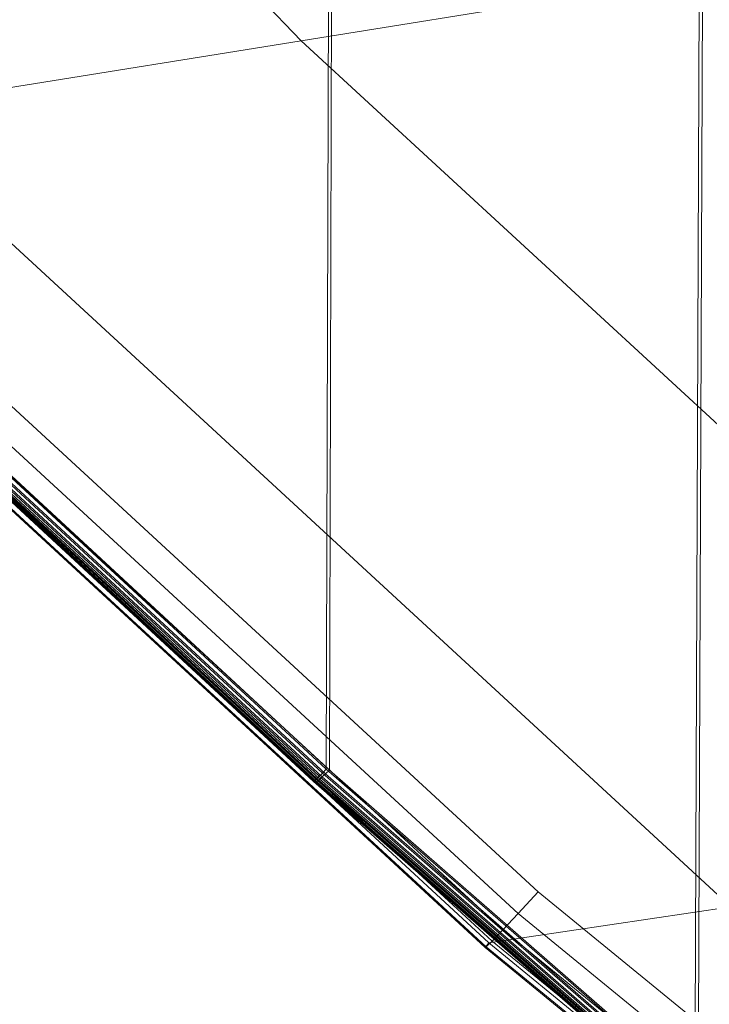
# Model space of a CAD drawing. Units: millimetres. Extents: x -6908 to -2401, y 2938 to 6733.
# Drawn here: x -6743 to -6706, y 5304 to 5358 of the extents above; entities that cross this region are included whole.
import ezdxf

# ---------------------------------------------------------------- set-up
doc = ezdxf.new("R2010")
doc.units = ezdxf.units.MM
doc.linetypes.add('K5LT32776', pattern=[0])
doc.linetypes.add('K5LT32777', pattern=[0])
doc.layers.get('0').update_dxf_attribs({"true_color": 0x5890e1})

# ---------------------------------------------------------------- blocks, each defined once
blk = doc.blocks.new('U1')
at = {"color": 121, "linetype": 'K5LT32777', "lineweight": 18, "true_color": 0xa6e5e5}
for p, q in [((-6771.258, 5401.587), (-6728.119, 5356.732)), ((-6698.243, 5361.534), (-6728.119, 5356.732)), ((-6728.119, 5356.732), (-6751.73, 5352.937)), ((-6728.119, 5356.732), (-6682.412, 5314.591)), ((-6762.784, 5354.268), (-6715.241, 5310.447)), ((-6763.939, 5353.16), (-6716.329, 5309.271)), ((-6751.73, 5352.937), (-6704.758, 5309.628)), ((-6764.819, 5352.325), (-6717.161, 5308.38)), ((-6765.806, 5351.453), (-6718.118, 5307.422)), ((-6765.752, 5351.472), (-6718.055, 5307.456)), ((-6765.584, 5351.707), (-6717.924, 5307.674)), ((-6765.423, 5351.762), (-6717.736, 5307.775)), ((-6715.241, 5310.447), (-6716.329, 5309.271)), ((-6715.241, 5310.447), (-6665.079, 5269.545)), ((-6704.758, 5309.628), (-6717.924, 5307.674)), ((-6716.329, 5309.271), (-6717.161, 5308.38)), ((-6716.329, 5309.271), (-6666.095, 5268.304)), ((-6717.736, 5307.775), (-6717.161, 5308.38)), ((-6717.161, 5308.38), (-6666.874, 5267.361)), ((-6717.924, 5307.674), (-6718.118, 5307.422)), ((-6718.118, 5307.422), (-6718.055, 5307.456)), ((-6717.736, 5307.775), (-6718.055, 5307.456)), ((-6718.055, 5307.456), (-6667.723, 5266.367)), ((-6717.924, 5307.674), (-6667.626, 5266.565)), ((-6717.736, 5307.775), (-6667.417, 5266.715)), ((-6718.118, 5307.422), (-6667.792, 5266.317))]:
    blk.add_line(p, q, dxfattribs=at)
blk = doc.blocks.new('U0')
blk.add_blockref('U1', (0, 0))
blk = doc.blocks.new('U15')
at = {"color": 33, "linetype": 'K5LT32776', "lineweight": 18, "true_color": 0xe18f57}
for p, q in [((-6726.47, 5423.706), (-6726.751, 5317.112)), ((-6726.293, 5423.693), (-6726.582, 5317.067)), ((-6706.23, 5423.55), (-6706.707, 5299.631)), ((-6706.052, 5423.537), (-6706.538, 5299.586)), ((-6726.965, 5316.909), (-6747.964, 5336.346)), ((-6726.751, 5317.112), (-6747.75, 5336.549)), ((-6726.582, 5317.067), (-6747.581, 5336.504)), ((-6727.445, 5316.445), (-6748.444, 5335.882)), ((-6727.428, 5316.464), (-6748.426, 5335.901)), ((-6727.418, 5316.438), (-6748.417, 5335.875)), ((-6727.385, 5316.429), (-6748.384, 5335.866)), ((-6727.371, 5316.52), (-6748.37, 5335.957)), ((-6727.351, 5316.42), (-6748.35, 5335.857)), ((-6727.317, 5316.411), (-6748.316, 5335.848)), ((-6727.291, 5316.404), (-6748.29, 5335.841)), ((-6727.275, 5316.613), (-6748.274, 5336.05)), ((-6727.269, 5316.422), (-6748.268, 5335.859)), ((-6727.209, 5316.477), (-6748.208, 5335.914)), ((-6727.14, 5316.742), (-6748.139, 5336.179)), ((-6727.11, 5316.569), (-6748.109, 5336.006)), ((-6726.972, 5316.698), (-6747.971, 5336.135)), ((-6726.796, 5316.864), (-6747.795, 5336.301)), ((-6726.751, 5317.112), (-6726.965, 5316.909)), ((-6726.582, 5317.067), (-6726.796, 5316.864)), ((-6726.751, 5317.112), (-6706.707, 5299.631)), ((-6726.582, 5317.067), (-6706.538, 5299.586)), ((-6727.275, 5316.613), (-6727.371, 5316.52)), ((-6727.275, 5316.613), (-6727.14, 5316.742)), ((-6707.231, 5299.132), (-6727.275, 5316.613)), ((-6727.11, 5316.569), (-6727.209, 5316.477)), ((-6726.965, 5316.909), (-6727.14, 5316.742)), ((-6727.14, 5316.742), (-6707.096, 5299.261)), ((-6727.11, 5316.569), (-6726.972, 5316.698)), ((-6707.066, 5299.088), (-6727.11, 5316.569)), ((-6726.796, 5316.864), (-6726.972, 5316.698)), ((-6726.972, 5316.698), (-6706.929, 5299.217)), ((-6726.965, 5316.909), (-6706.921, 5299.428)), ((-6726.796, 5316.864), (-6706.753, 5299.383)), ((-6727.445, 5316.445), (-6727.428, 5316.464)), ((-6727.445, 5316.445), (-6707.401, 5298.964)), ((-6727.418, 5316.438), (-6727.445, 5316.445)), ((-6727.428, 5316.464), (-6727.371, 5316.52)), ((-6727.428, 5316.464), (-6707.384, 5298.983)), ((-6727.418, 5316.438), (-6707.375, 5298.957)), ((-6727.385, 5316.429), (-6727.418, 5316.438)), ((-6727.385, 5316.429), (-6707.341, 5298.948)), ((-6727.351, 5316.42), (-6727.385, 5316.429)), ((-6727.371, 5316.52), (-6707.327, 5299.039)), ((-6727.351, 5316.42), (-6707.307, 5298.939)), ((-6727.317, 5316.411), (-6727.351, 5316.42)), ((-6727.317, 5316.411), (-6707.273, 5298.93)), ((-6727.317, 5316.411), (-6727.291, 5316.404)), ((-6727.291, 5316.404), (-6727.269, 5316.422)), ((-6727.291, 5316.404), (-6707.247, 5298.923)), ((-6727.269, 5316.422), (-6727.209, 5316.477)), ((-6727.269, 5316.422), (-6707.225, 5298.941)), ((-6727.209, 5316.477), (-6707.165, 5298.996))]:
    blk.add_line(p, q, dxfattribs=at)
blk = doc.blocks.new('U14')
blk.add_blockref('U15', (0, 0))

msp = doc.modelspace()

# ---------------------------------------------------------------- block references
for name in ['U0', 'U14']:
    msp.add_blockref(name, (0, 0))

doc.saveas('drawing.dxf')
